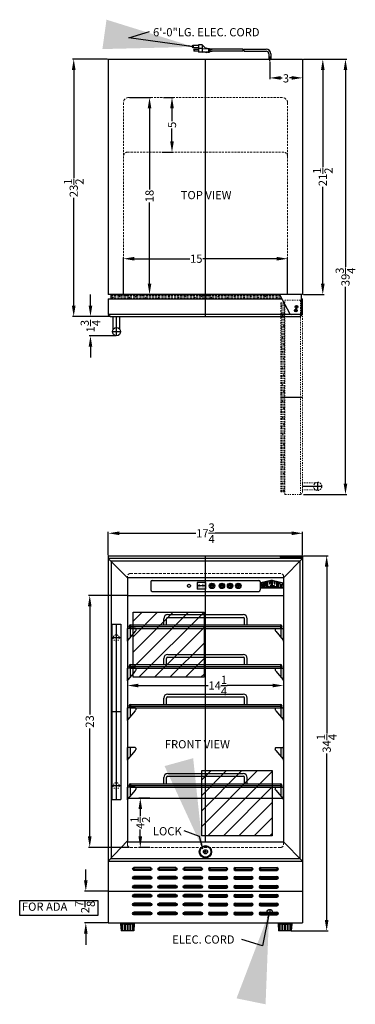
# Model space of a CAD drawing. Extents: x -3.3 to 27.4, y -38.3 to 51.6.
import ezdxf

# ---------------------------------------------------------------- set-up
doc = ezdxf.new("R2010")
doc.units = 0
doc.header["$MEASUREMENT"] = 0
doc.linetypes.add('HIDDEN', pattern=[0.375, 0.25, -0.125])
doc.linetypes.add('PHANTOM', pattern=[2.5, 1.25, -0.25, 0.25, -0.25, 0.25, -0.25])
doc.layers.get('Defpoints').update_dxf_attribs({"color": 150, "linetype": 'CONTINUOUS'})
for name, color, linetype, lineweight in [('AM_5', 8, 'CONTINUOUS', 15), ('DIMENSION', 8, 'CONTINUOUS', 9), ('HIDDEN 0.1M', 8, 'HIDDEN', 15), ('PHANTOM', 8, 'PHANTOM', 15)]:
    doc.layers.add(name, color=color, linetype=linetype, lineweight=lineweight)
doc.layers.add('LOGO SUMMIT', color=7, linetype='CONTINUOUS')
doc.layers.add('OBJECT', color=7, linetype='CONTINUOUS')
doc.styles.get("Standard").update_dxf_attribs({"font": 'arial.ttf', "height": 0.75})
doc.styles.add('style2', font='arial.ttf', dxfattribs={"height": 1})
doc.dimstyles.new('Fraction-1&HTO12', dxfattribs={"dimscale": 8, "dimtxt": 0.75, "dimasz": 1, "dimexe": 0.125, "dimexo": 0.0625, "dimgap": 0.09, "dimtad": 0, "dimdec": 4, "dimzin": 3, "dimdsep": 46, "dimlunit": 5, "dimtxsty": 'Standard', "dimcen": 0.09, "dimdle": 0.125, "dimadec": 0, "dimazin": 0, "dimtfac": 1, "dimtdec": 4, "dimtofl": 0, "dimtmove": 2, "dimatfit": 3, "dimfxl": 0.125, "dimtolj": 1, "dimtzin": 0, "dimarcsym": 0})
doc.dimstyles.new('Fraction-1&HTO12$0', dxfattribs={"dimscale": 8, "dimtxt": 0.75, "dimasz": 1, "dimexe": 0.125, "dimexo": 0.0625, "dimgap": 0.09, "dimtad": 0, "dimdec": 4, "dimzin": 3, "dimdsep": 46, "dimlunit": 5, "dimtxsty": 'Standard', "dimcen": 0.09, "dimdle": 0.125, "dimadec": 0, "dimazin": 0, "dimtfac": 1, "dimtdec": 4, "dimtofl": 0, "dimtmove": 2, "dimatfit": 3, "dimfxl": 1, "dimtolj": 1, "dimtzin": 0, "dimarcsym": 0})

# ---------------------------------------------------------------- blocks, each defined once
blk = doc.blocks.new('LOCK 1 IN.')
at = {"layer": 'OBJECT'}
for p, q in [((-0.0625, 0), (0.0625, 0)), ((0, 0.0625), (0, -0.0625))]:
    blk.add_line(p, q, dxfattribs=at)
for radius in [0.5625, 0.5, 0.1875, 0.0625]:
    blk.add_circle((0, 0), radius, dxfattribs=at)
blk = doc.blocks.new('*D8')
at = {"layer": 'AM_5', "color": 0, "lineweight": -2, "transparency": 16777216}
for p, q in [((22.606, 2.692), (24.863, 2.692)), ((24.738, 1.692), (24.738, -13.523)), ((24.738, -30.558), (24.738, -15.344)), ((21.501, -31.558), (24.863, -31.558))]:
    blk.add_line(p, q, dxfattribs=at)
at = {"layer": 'AM_5', "color": 0, "transparency": 16777216}
for points in [[(24.571, 1.692), (24.904, 1.692), (24.738, 2.692)], [(24.571, -30.558), (24.904, -30.558), (24.738, -31.558)]]:
    blk.add_solid(points, dxfattribs=at)
at = {"layer": 'Defpoints', "color": 0, "transparency": 16777216}
for p in [(22.543, 2.692), (24.738, 2.692), (21.438, -31.558)]:
    blk.add_point(p, dxfattribs=at)
at = {"layer": 'AM_5', "color": 0, "transparency": 16777216, "insert": (24.738, -14.433), "char_height": 0.75, "attachment_point": 5, "rotation": 90}
blk.add_mtext('\\A1;34{\\H1.000000x;\\S1/4;}', dxfattribs=at)
blk = doc.blocks.new('*D9')
at = {"layer": 'AM_5', "color": 0, "lineweight": -2, "transparency": 16777216}
for p, q in [((4.793, 2.754), (4.793, 4.868)), ((5.793, 4.743), (12.793, 4.743)), ((21.543, 4.743), (14.543, 4.743)), ((22.543, 2.754), (22.543, 4.868))]:
    blk.add_line(p, q, dxfattribs=at)
at = {"layer": 'AM_5', "color": 0, "transparency": 16777216}
for points in [[(5.793, 4.91), (5.793, 4.577), (4.793, 4.743)], [(21.543, 4.91), (21.543, 4.577), (22.543, 4.743)]]:
    blk.add_solid(points, dxfattribs=at)
at = {"layer": 'Defpoints', "color": 0, "transparency": 16777216}
for p in [(22.543, 4.743), (4.793, 2.692), (22.543, 2.692)]:
    blk.add_point(p, dxfattribs=at)
at = {"layer": 'AM_5', "color": 0, "transparency": 16777216, "insert": (13.668, 4.743), "char_height": 0.75, "attachment_point": 5}
blk.add_mtext('\\A1;17{\\H1.000000x;\\S3/4;}', dxfattribs=at)
blk = doc.blocks.new('*D10')
at = {"layer": 'AM_5', "color": 0, "lineweight": -2, "transparency": 16777216}
for p, q in [((22.606, 48.026), (24.508, 48.026)), ((24.383, 47.026), (24.383, 38.182)), ((24.383, 27.526), (24.383, 36.371)), ((22.606, 26.526), (24.508, 26.526))]:
    blk.add_line(p, q, dxfattribs=at)
at = {"layer": 'AM_5', "color": 0, "transparency": 16777216}
for points in [[(24.216, 47.026), (24.55, 47.026), (24.383, 48.026)], [(24.216, 27.526), (24.55, 27.526), (24.383, 26.526)]]:
    blk.add_solid(points, dxfattribs=at)
at = {"layer": 'Defpoints', "color": 0, "transparency": 16777216}
for p in [(22.543, 48.026), (22.543, 26.526), (24.383, 26.526)]:
    blk.add_point(p, dxfattribs=at)
at = {"layer": 'AM_5', "color": 0, "transparency": 16777216, "insert": (24.383, 37.276), "char_height": 0.75, "attachment_point": 5, "rotation": 90}
blk.add_mtext('\\A1;21{\\H1.000000x;\\S1/2;}', dxfattribs=at)
blk = doc.blocks.new('*D11')
at = {"layer": 'AM_5', "color": 0, "lineweight": -2, "transparency": 16777216}
for p, q in [((19.543, 47.769), (19.543, 46.184)), ((22.543, 47.964), (22.543, 46.184)), ((20.543, 46.309), (20.683, 46.309)), ((21.543, 46.309), (21.354, 46.309))]:
    blk.add_line(p, q, dxfattribs=at)
at = {"layer": 'AM_5', "color": 0, "transparency": 16777216}
for points in [[(20.543, 46.476), (20.543, 46.143), (19.543, 46.309)], [(21.543, 46.476), (21.543, 46.143), (22.543, 46.309)]]:
    blk.add_solid(points, dxfattribs=at)
at = {"layer": 'Defpoints', "color": 0, "transparency": 16777216}
for p in [(19.543, 47.831), (22.543, 48.026), (19.543, 46.309)]:
    blk.add_point(p, dxfattribs=at)
at = {"layer": 'AM_5', "color": 0, "transparency": 16777216, "insert": (21.019, 46.269), "char_height": 0.75, "attachment_point": 5}
blk.add_mtext('\\A1;3', dxfattribs=at)
blk = doc.blocks.new('*D12')
at = {"layer": 'AM_5', "color": 0, "lineweight": -2, "transparency": 16777216}
for p, q in [((6.168, 26.589), (6.168, 29.93)), ((7.168, 29.805), (12.232, 29.805)), ((20.168, 29.805), (13.421, 29.805)), ((21.168, 26.589), (21.168, 29.93))]:
    blk.add_line(p, q, dxfattribs=at)
at = {"layer": 'AM_5', "color": 0, "transparency": 16777216}
for points in [[(7.168, 29.972), (7.168, 29.639), (6.168, 29.805)], [(20.168, 29.972), (20.168, 29.639), (21.168, 29.805)]]:
    blk.add_solid(points, dxfattribs=at)
at = {"layer": 'Defpoints', "color": 0, "transparency": 16777216}
for p in [(6.168, 29.805), (6.168, 26.526), (21.168, 26.526)]:
    blk.add_point(p, dxfattribs=at)
at = {"layer": 'AM_5', "color": 0, "transparency": 16777216, "insert": (12.827, 29.805), "char_height": 0.75, "attachment_point": 5}
blk.add_mtext('\\A1;15', dxfattribs=at)
blk = doc.blocks.new('*D13')
at = {"layer": 'AM_5', "color": 0, "lineweight": -2, "transparency": 16777216}
for p, q in [((6.731, 44.526), (8.682, 44.526)), ((8.557, 43.526), (8.557, 36.119)), ((8.557, 27.526), (8.557, 34.934)), ((6.231, 26.526), (8.682, 26.526))]:
    blk.add_line(p, q, dxfattribs=at)
at = {"layer": 'AM_5', "color": 0, "transparency": 16777216}
for points in [[(8.391, 43.526), (8.724, 43.526), (8.557, 44.526)], [(8.391, 27.526), (8.724, 27.526), (8.557, 26.526)]]:
    blk.add_solid(points, dxfattribs=at)
at = {"layer": 'Defpoints', "color": 0, "transparency": 16777216}
for p in [(6.668, 44.526), (8.557, 44.526), (6.168, 26.526)]:
    blk.add_point(p, dxfattribs=at)
at = {"layer": 'AM_5', "color": 0, "transparency": 16777216, "insert": (8.557, 35.526), "char_height": 0.75, "attachment_point": 5, "rotation": 90}
blk.add_mtext('\\A1;18', dxfattribs=at)
blk = doc.blocks.new('*D14')
at = {"layer": 'AM_5', "color": 0, "lineweight": -2, "transparency": 16777216}
for p, q in [((9.828, 44.526), (10.735, 44.526)), ((10.61, 43.526), (10.61, 42.365)), ((10.61, 40.526), (10.61, 41.688)), ((9.703, 39.526), (10.735, 39.526))]:
    blk.add_line(p, q, dxfattribs=at)
at = {"layer": 'AM_5', "color": 0, "transparency": 16777216}
for points in [[(10.443, 43.526), (10.777, 43.526), (10.61, 44.526)], [(10.443, 40.526), (10.777, 40.526), (10.61, 39.526)]]:
    blk.add_solid(points, dxfattribs=at)
at = {"layer": 'Defpoints', "color": 0, "transparency": 16777216}
for p in [(9.765, 44.526), (9.64, 39.526), (10.61, 39.526)]:
    blk.add_point(p, dxfattribs=at)
at = {"layer": 'AM_5', "color": 0, "transparency": 16777216, "insert": (10.61, 42.026), "char_height": 0.75, "attachment_point": 5, "rotation": 90}
blk.add_mtext('\\A1;5', dxfattribs=at)
blk = doc.blocks.new('SLOT')
at = {"layer": 'Defpoints'}
for p, q in [((-0.125, 0), (1.625, 0)), ((0, 0.125), (0, -0.125)), ((1.5, 0.125), (1.5, -0.125))]:
    blk.add_line(p, q, dxfattribs=at)
at = {"layer": 'OBJECT'}
for p, q in [((0, 0.125), (1.5, 0.125)), ((0, -0.125), (1.5, -0.125))]:
    blk.add_line(p, q, dxfattribs=at)
for centre, start, end in [((0, 0), 90, 270), ((1.5, 0), 270, 90)]:
    blk.add_arc(centre, 0.125, start, end, dxfattribs=at)
blk = doc.blocks.new('(6) SLOTS')
at = {"layer": 'OBJECT', "ltscale": 0.25}
for p in [(0, 4.0625), (0, 3.25), (0, 2.4375), (0, 1.625), (0, 0.8125), (0, 0)]:
    blk.add_blockref('SLOT', p, dxfattribs=at)
blk = doc.blocks.new('FEET SWC1840 (FV)')
at = {"layer": 'Defpoints'}
blk.add_line((0, -0.75), (0, 0), dxfattribs=at)
at = {"layer": 'OBJECT', "ltscale": 0.5}
for p, q in [((-0.187, -0.094), (-0.187, 0)), ((-0.187, 0), (0.188, 0)), ((0.188, -0.094), (0.188, 0)), ((0.623, -0.094), (-0.623, -0.094)), ((-0.623, -0.094), (-0.566, -0.75)), ((0.62, -0.125), (-0.62, -0.125)), ((0.566, -0.75), (-0.566, -0.75)), ((-0.531, -0.125), (-0.531, -0.688)), ((-0.469, -0.688), (-0.531, -0.688)), ((-0.469, -0.125), (-0.469, -0.688)), ((-0.281, -0.125), (-0.281, -0.688)), ((-0.219, -0.688), (-0.281, -0.688)), ((-0.219, -0.125), (-0.219, -0.688)), ((-0.187, -0.125), (0.188, -0.125)), ((-0.031, -0.125), (-0.031, -0.688)), ((0, -0.688), (-0.031, -0.688)), ((-0.001, -0.688), (0.03, -0.688)), ((0.03, -0.125), (0.03, -0.688)), ((0.218, -0.125), (0.218, -0.688)), ((0.218, -0.688), (0.28, -0.688)), ((0.28, -0.125), (0.28, -0.688)), ((0.468, -0.125), (0.468, -0.688)), ((0.468, -0.688), (0.53, -0.688)), ((0.53, -0.125), (0.53, -0.688)), ((0.623, -0.094), (0.566, -0.75))]:
    blk.add_line(p, q, dxfattribs=at)
blk = doc.blocks.new('HANDLE SWC530LBIST (FV)')
at = {"layer": 'Defpoints'}
for p, q in [((0, 8), (0, -8)), ((0.40625, 6.75), (-0.40625, 6.75)), ((0.40625, 0), (-0.40625, 0)), ((0.40625, -6.75), (-0.40625, -6.75))]:
    blk.add_line(p, q, dxfattribs=at)
at = {"layer": 'HIDDEN 0.1M', "ltscale": 0.125}
for centre in [(0, 6.75), (0, -6.75)]:
    blk.add_circle(centre, 0.28125, dxfattribs=at)
at = {"layer": 'OBJECT', "ltscale": 0.25}
for p, q in [((-0.40625, 8), (0.40625, 8)), ((-0.40625, 8), (-0.40625, -8)), ((0.40625, 8), (0.40625, -8)), ((-0.40625, -8), (0.40625, -8))]:
    blk.add_line(p, q, dxfattribs=at)
blk = doc.blocks.new('*D18')
at = {"layer": 'AM_5', "color": 0, "lineweight": -2, "transparency": 16777216}
for p, q in [((6.481, -0.933), (2.971, -0.933)), ((3.096, -1.933), (3.096, -11.8)), ((3.096, -22.933), (3.096, -13.067)), ((6.731, -23.933), (2.971, -23.933))]:
    blk.add_line(p, q, dxfattribs=at)
at = {"layer": 'AM_5', "color": 0, "transparency": 16777216}
for points in [[(2.929, -1.933), (3.262, -1.933), (3.096, -0.933)], [(2.929, -22.933), (3.262, -22.933), (3.096, -23.933)]]:
    blk.add_solid(points, dxfattribs=at)
at = {"layer": 'Defpoints', "color": 0, "transparency": 16777216}
for p in [(6.543, -0.933), (3.096, -23.933), (6.793, -23.933)]:
    blk.add_point(p, dxfattribs=at)
at = {"layer": 'AM_5', "color": 0, "transparency": 16777216, "insert": (3.096, -12.433), "char_height": 0.75, "attachment_point": 5, "rotation": 90}
blk.add_mtext('\\A1;23', dxfattribs=at)
blk = doc.blocks.new('SHELVE SIPPORT (FV)')
at = {"layer": 'Defpoints'}
for p, q in [((-0.187, 0), (-0.25, 0)), ((0, 0), (0, -0.822))]:
    blk.add_line(p, q, dxfattribs=at)
at = {"layer": 'OBJECT', "ltscale": 0.5}
for p, q in [((-0.25, 0.062), (-0.25, -1.163)), ((-0.25, -1.163), (-0.25, 0)), ((0.438, 0), (-0.187, 0)), ((0.463, -0.273), (-0.213, -1.075)), ((0.5, -0.062), (0.5, -0.198))]:
    blk.add_line(p, q, dxfattribs=at)
for centre, radius, start, end in [((-0.187, 0.062), 0.0625, 180, 270), ((0.438, -0.062), 0.0625, 0, 90), ((0.375, -0.185), 0.125, 315, 0), ((-0.125, -1.163), 0.125, 135, 180)]:
    blk.add_arc(centre, radius, start, end, dxfattribs=at)
blk = doc.blocks.new('*D21')
at = {"layer": 'Defpoints', "color": 0, "lineweight": -2, "transparency": 16777216}
for p, q in [((6.543, -8.085), (6.543, -9.278)), ((20.793, -8.085), (20.793, -9.278)), ((7.543, -9.153), (13.914, -9.153)), ((19.793, -9.153), (15.664, -9.153))]:
    blk.add_line(p, q, dxfattribs=at)
at = {"layer": 'Defpoints', "color": 0, "transparency": 16777216}
for p in [(6.543, -8.022), (20.793, -8.022), (20.793, -9.153)]:
    blk.add_point(p, dxfattribs=at)
for points in [[(7.543, -8.986), (7.543, -9.319), (6.543, -9.153)], [(19.793, -8.986), (19.793, -9.319), (20.793, -9.153)]]:
    blk.add_solid(points, dxfattribs=at)
at = {"layer": 'Defpoints', "color": 0, "transparency": 16777216, "insert": (14.789, -9.153), "char_height": 0.75, "attachment_point": 5}
blk.add_mtext('\\A1;14{\\H1.000000x;\\S1/4;}', dxfattribs=at)
blk = doc.blocks.new('*D23')
at = {"layer": 'Defpoints', "color": 0, "lineweight": -2, "transparency": 16777216}
for p, q in [((2.738, -26.933), (2.738, -25.933)), ((4.731, -27.933), (2.613, -27.933)), ((4.731, -30.808), (2.613, -30.808)), ((2.738, -31.808), (2.738, -32.808))]:
    blk.add_line(p, q, dxfattribs=at)
at = {"layer": 'Defpoints', "color": 0, "transparency": 16777216}
for p in [(2.738, -27.933), (4.793, -27.933), (4.793, -30.808)]:
    blk.add_point(p, dxfattribs=at)
for points in [[(2.572, -26.933), (2.905, -26.933), (2.738, -27.933)], [(2.572, -31.808), (2.905, -31.808), (2.738, -30.808)]]:
    blk.add_solid(points, dxfattribs=at)
at = {"layer": 'Defpoints', "color": 0, "transparency": 16777216, "insert": (2.676, -29.371), "char_height": 0.75, "attachment_point": 5, "rotation": 90}
blk.add_mtext('\\A1;2{\\H1.000000x;\\S7/8;}', dxfattribs=at)
blk = doc.blocks.new('DOOR CLOSED SWC1840 (TV)')
at = {"layer": 'Defpoints'}
for p, q in [((0, 2), (0, 2)), ((0, 0), (0, 2)), ((-8.125, -1.75), (-8.125, 0)), ((8.116, 0.563), (8.384, 0.563)), ((8.116, 0.563), (8.384, 0.563)), ((8.291, 0.5), (8.209, 0.5)), ((8.25, 0.428), (8.25, 0.697)), ((8.25, 0.428), (8.25, 0.697)), ((8.25, 0.541), (8.25, 0.459)), ((-8.5, -1.375), (-7.75, -1.375))]:
    blk.add_line(p, q, dxfattribs=at)
for centre, radius in [((8.25, 0.563), 0.134), ((8.25, 0.563), 0.134), ((8.25, 0.5), 0.0409)]:
    blk.add_circle(centre, radius, dxfattribs=at)
at = {"layer": 'HIDDEN 0.1M', "ltscale": 0.75}
for p, q in [((-8.625, 1.898), (4.375, 1.898)), ((-7.913, 1.773), (-7.788, 1.898)), ((-7.288, 1.898), (-7.186, 2)), ((-6.413, 1.773), (-6.288, 1.898)), ((-5.788, 1.898), (-5.686, 2)), ((-4.599, 1.898), (-4.497, 2)), ((-3.413, 1.773), (-3.288, 1.898)), ((-2.788, 1.898), (-2.686, 2)), ((-1.913, 1.773), (-1.788, 1.898)), ((-1.288, 1.898), (-1.186, 2)), ((-0.413, 1.773), (-0.288, 1.898)), ((0.212, 1.898), (0.314, 2)), ((1.087, 1.773), (1.212, 1.898)), ((1.712, 1.898), (1.814, 2)), ((2.587, 1.773), (2.712, 1.898)), ((3.212, 1.898), (3.314, 2)), ((4.087, 1.773), (4.212, 1.898)), ((4.375, 1.898), (6.806, 1.898)), ((4.507, 1.898), (4.609, 2)), ((5.382, 1.773), (5.507, 1.898)), ((6.212, 1.898), (6.314, 2)), ((-8.625, 1.773), (4.375, 1.773)), ((-8.625, 1.648), (4.375, 1.648)), ((-8.538, 1.648), (-8.413, 1.773)), ((-7.561, 1.625), (-7.538, 1.648)), ((-7.038, 1.648), (-6.913, 1.773)), ((-6.061, 1.625), (-6.038, 1.648)), ((-5.538, 1.648), (-5.413, 1.773)), ((-4.872, 1.625), (-4.849, 1.648)), ((-4.349, 1.648), (-4.224, 1.773)), ((-3.061, 1.625), (-3.038, 1.648)), ((-2.538, 1.648), (-2.413, 1.773)), ((-1.561, 1.625), (-1.538, 1.648)), ((-1.038, 1.648), (-0.913, 1.773)), ((-0.061, 1.625), (-0.038, 1.648)), ((0.462, 1.648), (0.587, 1.773)), ((1.439, 1.625), (1.462, 1.648)), ((1.962, 1.648), (2.087, 1.773)), ((2.939, 1.625), (2.962, 1.648)), ((3.462, 1.648), (3.587, 1.773)), ((4.375, 1.773), (6.875, 1.773)), ((4.375, 1.648), (6.943, 1.648)), ((4.439, 1.625), (4.462, 1.648)), ((4.757, 1.648), (4.882, 1.773)), ((6.462, 1.648), (6.587, 1.773))]:
    blk.add_line(p, q, dxfattribs=at)
at = {"layer": 'OBJECT', "ltscale": 0.5}
for p, q in [((-8.625, 2), (6.788, 2)), ((-8.625, 1.625), (-8.625, 2)), ((8.75, 2), (6.75, 2)), ((6.75, 2), (7.713, 0.247)), ((8.75, 2), (8.75, 0.312)), ((-8.875, 1.625), (-8.875, 0.188)), ((-8.875, 1.625), (6.956, 1.625)), ((8.75, 1.625), (8.875, 1.625)), ((8.875, 0.188), (8.875, 1.625)), ((-8.875, 0.188), (-8.688, 0)), ((8.875, 0.188), (-8.875, 0.188)), ((-8.688, 0), (8.688, 0)), ((-8.501, 0), (-7.751, 0)), ((-8.439, -1.17), (-8.439, 0)), ((-7.814, -1.166), (-7.814, 0)), ((8.625, 0.188), (7.82, 0.188)), ((8.688, 0), (8.875, 0.188))]:
    blk.add_line(p, q, dxfattribs=at)
blk.add_circle((-8.125, -1.375), 0.375, dxfattribs=at)
for centre, start, end in [((7.82, 0.312), 211.6075, 270), ((8.625, 0.312), 270, 0)]:
    blk.add_arc(centre, 0.125, start, end, dxfattribs=at)
blk = doc.blocks.new('*D25')
at = {"layer": 'AM_5', "color": 0, "lineweight": -2, "transparency": 16777216}
for p, q in [((4.731, 48.026), (1.508, 48.026)), ((1.633, 47.026), (1.633, 37.182)), ((1.633, 25.526), (1.633, 35.371)), ((4.918, 24.526), (1.508, 24.526))]:
    blk.add_line(p, q, dxfattribs=at)
at = {"layer": 'AM_5', "color": 0, "transparency": 16777216}
for points in [[(1.466, 47.026), (1.8, 47.026), (1.633, 48.026)], [(1.466, 25.526), (1.8, 25.526), (1.633, 24.526)]]:
    blk.add_solid(points, dxfattribs=at)
at = {"layer": 'Defpoints', "color": 0, "transparency": 16777216}
for p in [(4.793, 48.026), (1.633, 24.526), (4.981, 24.526)]:
    blk.add_point(p, dxfattribs=at)
at = {"layer": 'AM_5', "color": 0, "transparency": 16777216, "insert": (1.633, 36.276), "char_height": 0.75, "attachment_point": 5, "rotation": 90}
blk.add_mtext('\\A1;23{\\H1.000000x;\\S1/2;}', dxfattribs=at)
blk = doc.blocks.new('*D26')
at = {"layer": 'AM_5', "color": 0, "lineweight": -2, "transparency": 16777216}
for p, q in [((8.591, -19.433), (7.59, -19.433)), ((7.715, -20.433), (7.715, -21.06)), ((7.715, -22.933), (7.715, -22.307)), ((8.591, -23.933), (7.59, -23.933))]:
    blk.add_line(p, q, dxfattribs=at)
at = {"layer": 'AM_5', "color": 0, "transparency": 16777216}
for points in [[(7.548, -20.433), (7.881, -20.433), (7.715, -19.433)], [(7.548, -22.933), (7.881, -22.933), (7.715, -23.933)]]:
    blk.add_solid(points, dxfattribs=at)
at = {"layer": 'Defpoints', "color": 0, "transparency": 16777216}
for p in [(7.715, -19.433), (8.654, -19.433), (8.654, -23.933)]:
    blk.add_point(p, dxfattribs=at)
at = {"layer": 'AM_5', "color": 0, "transparency": 16777216, "insert": (7.715, -21.683), "char_height": 0.75, "attachment_point": 5, "rotation": 90}
blk.add_mtext('\\A1;4{\\H1.000000x;\\S1/2;}', dxfattribs=at)
blk = doc.blocks.new('DOOR OPEN (SWC1840) (TV)')
at = {"layer": 'Defpoints'}
for p, q in [((0.134, 0), (-0.134, 0)), ((0.134, 0), (-0.134, 0)), ((0, -0.134), (0, 0.134)), ((0, -0.134), (0, 0.134)), ((0.022, 0), (0.103, 0)), ((-1.437, -8.25), (-1.437, -8.25)), ((0.562, -8.25), (-1.437, -8.25)), ((1.938, -16.75), (1.938, -16)), ((2.312, -16.375), (0.562, -16.375))]:
    blk.add_line(p, q, dxfattribs=at)
blk.add_circle((0, 0), 0.134, dxfattribs=at)
blk.add_circle((0, 0), 0.134, dxfattribs=at)
at = {"layer": 'HIDDEN 0.1M', "ltscale": 0.75}
for p, q in [((-1.336, -0.003), (-1.437, 0.098)), ((-1.211, -0.834), (-1.336, -0.709)), ((-1.336, -5.038), (-1.437, -4.936)), ((-1.086, -4.788), (-1.211, -4.663)), ((-1.062, -5.311), (-1.086, -5.288)), ((-1.211, -5.663), (-1.336, -5.538)), ((-1.086, -6.288), (-1.211, -6.163)), ((-1.336, -6.538), (-1.437, -6.436)), ((-1.211, -7.163), (-1.336, -7.038)), ((-1.062, -6.811), (-1.086, -6.788)), ((-1.336, -8.038), (-1.437, -7.936)), ((-1.086, -7.788), (-1.211, -7.663)), ((-1.211, -8.663), (-1.336, -8.538)), ((-1.062, -8.311), (-1.086, -8.288)), ((-1.336, -9.538), (-1.437, -9.436)), ((-1.086, -9.288), (-1.211, -9.163)), ((-1.062, -9.811), (-1.086, -9.788)), ((-1.211, -10.163), (-1.336, -10.038)), ((-1.086, -10.788), (-1.211, -10.663)), ((-1.336, -11.038), (-1.437, -10.936)), ((-1.211, -11.663), (-1.336, -11.538)), ((-1.062, -11.311), (-1.086, -11.288)), ((-1.086, -12.599), (-1.211, -12.474)), ((-1.336, -12.849), (-1.437, -12.747)), ((-1.062, -13.122), (-1.086, -13.099)), ((-1.336, -14.038), (-1.437, -13.936)), ((-1.086, -13.788), (-1.211, -13.663)), ((-1.062, -14.311), (-1.086, -14.288)), ((-1.211, -14.663), (-1.336, -14.538)), ((-1.086, -15.288), (-1.211, -15.163)), ((-1.336, -15.538), (-1.437, -15.436))]:
    blk.add_line(p, q, dxfattribs=at)
at = {"layer": 'PHANTOM', "ltscale": 0.125}
for p, q in [((-1.437, 0.375), (-1.437, -1.5)), ((-1.062, 0.375), (-1.437, 0.375)), ((-1.336, -3.875), (-1.336, 0.375)), ((-1.211, -3.875), (-1.211, 0.375)), ((-1.086, 0.247), (-1.211, 0.372)), ((-1.086, -3.875), (-1.086, 0.375)), ((0.375, 0.625), (-1.062, 0.625)), ((-1.062, -17.125), (-1.062, 0.625)), ((0.562, 0.438), (0.375, 0.625)), ((0.375, 0.625), (0.375, -17.125)), ((0.562, -16.938), (0.562, 0.438)), ((-1.437, -16.875), (-1.437, -1.462)), ((-1.086, -1.788), (-1.211, -1.663)), ((-1.336, -2.038), (-1.437, -1.936)), ((-1.211, -2.868), (-1.336, -2.743)), ((-1.086, -3.493), (-1.211, -3.368)), ((-1.336, -3.743), (-1.437, -3.641)), ((-1.336, -16.875), (-1.336, -3.875)), ((-1.211, -4.163), (-1.336, -4.038)), ((-1.211, -16.875), (-1.211, -3.875)), ((-1.062, -3.811), (-1.086, -3.788)), ((-1.086, -16.875), (-1.086, -3.875)), ((-1.211, -16.163), (-1.336, -16.038)), ((-1.062, -15.811), (-1.086, -15.788)), ((0.562, -16.751), (0.562, -16.001)), ((1.728, -16.064), (0.562, -16.064)), ((-1.062, -16.875), (-1.437, -16.875)), ((-1.086, -16.788), (-1.211, -16.663)), ((0.375, -17.125), (0.562, -16.938)), ((1.732, -16.689), (0.562, -16.689)), ((-1.062, -17.125), (0.375, -17.125))]:
    blk.add_line(p, q, dxfattribs=at)
blk.add_circle((1.938, -16.375), 0.375, dxfattribs=at)
blk = doc.blocks.new('*D28')
at = {"layer": 'AM_5', "color": 0, "lineweight": -2, "transparency": 16777216}
for p, q in [((22.606, 48.026), (26.579, 48.026)), ((26.454, 47.026), (26.454, 29.061)), ((26.454, 9.276), (26.454, 27.241)), ((22.606, 8.276), (26.579, 8.276))]:
    blk.add_line(p, q, dxfattribs=at)
at = {"layer": 'AM_5', "color": 0, "transparency": 16777216}
for points in [[(26.287, 47.026), (26.621, 47.026), (26.454, 48.026)], [(26.287, 9.276), (26.621, 9.276), (26.454, 8.276)]]:
    blk.add_solid(points, dxfattribs=at)
at = {"layer": 'Defpoints', "color": 0, "transparency": 16777216}
for p in [(22.543, 48.026), (26.454, 48.026), (22.543, 8.276)]:
    blk.add_point(p, dxfattribs=at)
at = {"layer": 'AM_5', "color": 0, "transparency": 16777216, "insert": (26.454, 28.151), "char_height": 0.75, "attachment_point": 5, "rotation": 90}
blk.add_mtext('\\A1;39{\\H1.000000x;\\S3/4;}', dxfattribs=at)
blk = doc.blocks.new('SHELVE SCR1841 (FV)')
at = {"layer": 'Defpoints'}
for p, q in [((0, 0), (0, 1.25)), ((-7, 0.15625), (7, 0.15625)), ((-6.84375, 0.3125), (-6.84375, 0)), ((6.84375, 0.3125), (6.84375, 0))]:
    blk.add_line(p, q, dxfattribs=at)
at = {"layer": 'OBJECT'}
for p, q in [((-3.4375, 1.25), (3.4375, 1.25)), ((-3.4375, 1), (3.4375, 1)), ((-6.84375, 0.3125), (6.84375, 0.3125)), ((-6.84375, 0), (6.84375, 0)), ((-3.8125, 0.3125), (-3.8125, 0.875)), ((-3.5625, 0.3125), (-3.5625, 0.875)), ((3.5625, 0.3125), (3.5625, 0.875)), ((3.8125, 0.3125), (3.8125, 0.875))]:
    blk.add_line(p, q, dxfattribs=at)
for centre, radius, start, end in [((-3.4375, 0.875), 0.375, 90, 180), ((-3.4375, 0.875), 0.125, 90, 180), ((3.4375, 0.875), 0.375, 0, 90), ((3.4375, 0.875), 0.125, 0, 90), ((-6.84375, 0.15625), 0.15625, 90, 270), ((6.84375, 0.15625), 0.15625, 270, 90)]:
    blk.add_arc(centre, radius, start, end, dxfattribs=at)
blk = doc.blocks.new('*D34')
at = {"layer": 'AM_5', "color": 0, "lineweight": -2, "transparency": 16777216}
for p, q in [((3.164, 25.526), (3.164, 26.526)), ((4.918, 24.526), (3.039, 24.526)), ((5.481, 22.776), (3.039, 22.776)), ((3.164, 21.776), (3.164, 20.776))]:
    blk.add_line(p, q, dxfattribs=at)
at = {"layer": 'AM_5', "color": 0, "transparency": 16777216}
for points in [[(2.997, 25.526), (3.331, 25.526), (3.164, 24.526)], [(2.997, 21.776), (3.331, 21.776), (3.164, 22.776)]]:
    blk.add_solid(points, dxfattribs=at)
at = {"layer": 'Defpoints', "color": 0, "transparency": 16777216}
for p in [(4.981, 24.526), (3.164, 22.776), (5.543, 22.776)]:
    blk.add_point(p, dxfattribs=at)
at = {"layer": 'AM_5', "color": 0, "transparency": 16777216, "insert": (3.164, 23.651), "char_height": 0.75, "attachment_point": 5, "rotation": 90}
blk.add_mtext('\\A1;1{\\H1.000000x;\\S3/4;}', dxfattribs=at)

msp = doc.modelspace()

# ---------------------------------------------------------------- hatches: boundary and pattern name
at = {"layer": 'LOGO SUMMIT'}
h = msp.add_hatch(color=256, dxfattribs=at)
h.paths.add_polyline_path([(18.73492, 0.22538), (18.73492, -0.22567), (20.79445, -0.22567), (20.79445, 0.2332), (19.77054, 0.45717)])
h.paths.add_polyline_path([(19.31311, -0.21378), (19.07568, -0.21378), (19.07568, 0.2641), (19.17283, 0.28548), (19.17283, -0.07896), (19.22001, -0.07896), (19.22001, 0.29586), (19.31311, 0.31634)], flags=16)
h.paths.add_polyline_path([(19.37431, 0.33238), (19.49085, 0.35802), (19.56363, 0.06663), (19.6348, 0.3897), (19.74127, 0.41312), (19.74127, -0.21378), (19.64654, -0.21378), (19.64654, -0.00685), (19.58711, -0.21378), (19.53946, -0.21378), (19.48086, -0.07933), (19.48086, -0.21378), (19.37431, -0.21378)], flags=16)
h.paths.add_polyline_path([(19.01888, 0.2516), (19.01888, 0.10329), (18.93665, 0.10329), (18.92397, 0.1275), (18.90054, 0.12727), (18.90059, 0.11566), (18.88866, 0.11543), (18.88866, 0.04212), (19.01888, 0.04212), (19.01888, -0.21378), (18.78221, -0.21378), (18.78221, -0.11643), (18.87628, -0.11643), (18.88896, -0.14064), (18.91239, -0.14041), (18.91234, -0.1288), (18.92427, -0.12857), (18.92427, -0.05526), (18.78221, -0.05526), (18.78221, 0.19952)], flags=16)
h.paths.add_polyline_path([(19.8003, 0.41569), (19.91844, 0.3897), (19.98961, 0.06663), (20.06238, 0.35802), (20.17892, 0.33238), (20.17892, -0.21378), (20.07238, -0.21378), (20.07238, -0.07933), (20.01378, -0.21378), (19.96612, -0.21378), (19.9067, -0.00685), (19.9067, -0.21378), (19.8003, -0.21378)], flags=16)
h.paths.add_polyline_path([(20.23784, 0.31941), (20.36837, 0.29069), (20.36837, -0.21378), (20.23784, -0.21378)], flags=16)
h.paths.add_polyline_path([(20.42727, 0.27773), (20.74714, 0.20734), (20.74714, 0.0792), (20.64047, 0.10268), (20.64047, -0.21378), (20.5222, -0.21378), (20.5222, 0.1287), (20.42727, 0.14959)], flags=16)
h = msp.add_hatch(color=256, dxfattribs=at)
h.paths.add_polyline_path([(20.79445, -0.22567), (20.79445, 0.2332), (19.77054, 0.45717), (18.73492, 0.22538), (18.73492, -0.22567)])
h.paths.add_polyline_path([(19.31311, -0.21378), (19.07568, -0.21378), (19.07568, 0.2641), (19.17283, 0.28548), (19.17283, -0.07896), (19.22001, -0.07896), (19.22001, 0.29586), (19.31311, 0.31634)], flags=16)
h.paths.add_polyline_path([(19.37431, 0.33238), (19.49085, 0.35802), (19.56363, 0.06663), (19.6348, 0.3897), (19.74127, 0.41312), (19.74127, -0.21378), (19.64654, -0.21378), (19.64654, -0.00685), (19.58711, -0.21378), (19.53946, -0.21378), (19.48086, -0.07933), (19.48086, -0.21378), (19.37431, -0.21378)], flags=16)
h.paths.add_polyline_path([(19.01888, -0.21378), (18.78221, -0.21378), (18.78221, -0.11643), (18.87628, -0.11643), (18.88896, -0.14064), (18.91239, -0.14041), (18.91234, -0.1288), (18.92427, -0.12857), (18.92427, -0.05526), (18.78221, -0.05526), (18.78221, 0.19952), (19.01888, 0.2516), (19.01888, 0.10329), (18.93665, 0.10329), (18.92397, 0.1275), (18.90054, 0.12727), (18.90059, 0.11566), (18.88866, 0.11543), (18.88866, 0.04212), (19.01888, 0.04212)], flags=16)
h.paths.add_polyline_path([(19.8003, 0.41569), (19.91844, 0.3897), (19.98961, 0.06663), (20.06238, 0.35802), (20.17892, 0.33238), (20.17892, -0.21378), (20.07238, -0.21378), (20.07238, -0.07933), (20.01378, -0.21378), (19.96612, -0.21378), (19.9067, -0.00685), (19.9067, -0.21378), (19.8003, -0.21378)], flags=16)
h.paths.add_polyline_path([(20.23784, 0.31941), (20.36837, 0.29069), (20.36837, -0.21378), (20.23784, -0.21378)], flags=16)
h.paths.add_polyline_path([(20.42727, 0.14959), (20.42727, 0.27773), (20.74714, 0.20734), (20.74714, 0.0792), (20.64047, 0.10268), (20.64047, -0.21378), (20.5222, -0.21378), (20.5222, 0.1287)], flags=16)
at = {"layer": 'PHANTOM', "ltscale": 0.25}
h = msp.add_hatch(dxfattribs=at)
h.set_pattern_fill('ANSI31', color=256, scale=8, style=0)
h.set_pattern_definition([(45, (6.2235, 8.6151), (-0.707107, 0.707107), [])])
h.paths.add_polyline_path([(7.05686, -2.45504), (13.54182, -2.45504), (13.54182, -8.40074), (7.05686, -8.40074)])
h = msp.add_hatch(dxfattribs=at)
h.set_pattern_fill('ANSI31', color=256, scale=8, style=0)
h.set_pattern_definition([(45, (13.9301, -5.8487), (-0.707107, 0.707107), [])])
h.paths.add_polyline_path([(13.32596, -16.91885), (19.74841, -16.91885), (19.74841, -22.86455), (13.32596, -22.86455)])

# ---------------------------------------------------------------- linework, layer by layer
at = {"layer": 'AM_5'}
for points in [[(12.12187, 49.31244), (12.09186, 49.1485), (12.5987, 49.14045)], [(13.36667, -23.58256), (13.20667, -23.6292), (13.42661, -24.0859)], [(19.28548, -30.37778), (19.44777, -30.41573), (19.48049, -29.90989)]]:
    msp.add_solid(points, dxfattribs=at)
at = {"layer": 'Defpoints'}
for p, q in [((13.66814, 26.5264), (13.66814, 48.0264)), ((19.54314, 47.8313), (19.54314, 48.25427)), ((13.66814, -23.43346), (13.66814, 2.69154)), ((14.26189, 0.19154), (14.26189, -0.30846)), ((15.16814, 0.19154), (15.16814, -0.30846)), ((15.91814, 0.19154), (15.91814, -0.30846)), ((16.66814, 0.19154), (16.66814, -0.30846)), ((13.66814, -0.05846), (12.91814, -0.05846)), ((14.51189, -0.05846), (14.01189, -0.05846)), ((15.41814, -0.05846), (14.91814, -0.05846)), ((16.16814, -0.05846), (15.66814, -0.05846)), ((16.91814, -0.05846), (16.41814, -0.05846)), ((4.79314, -27.93346), (22.54314, -27.93346)), ((19.54314, -29.58971), (19.54314, -30.08971)), ((19.29314, -29.83971), (19.79314, -29.83971))]:
    msp.add_line(p, q, dxfattribs=at)
for points in [[(7.05686, -2.45504), (13.54182, -2.45504), (13.54182, -8.40074), (7.05686, -8.40074)], [(13.32596, -16.91885), (19.74841, -16.91885), (19.74841, -22.86455), (13.32596, -22.86455)], [(-3.30214, -28.77207), (3.83017, -28.77207), (3.83017, -30.15068), (-3.30214, -30.15068)]]:
    msp.add_lwpolyline(points, close=True, dxfattribs=at)
at = {"layer": 'DIMENSION'}
msp.add_line((23.10564, 48.0264), (24.12456, 48.0264), dxfattribs=at)
at = {"layer": 'HIDDEN 0.1M', "ltscale": 0.75}
for p, q in [((6.66814, 44.5264), (20.66814, 44.5264)), ((6.16814, 44.0264), (6.16814, 26.5264)), ((21.16814, 44.0264), (21.16814, 26.5264)), ((6.54314, 39.5264), (20.91814, 39.5264))]:
    msp.add_line(p, q, dxfattribs=at)
at = {"layer": 'HIDDEN 0.1M'}
for p, q in [((6.79314, 1.06654), (20.54314, 1.06654)), ((6.54314, 0.81654), (6.54314, -23.43346)), ((20.79314, 0.81654), (20.79314, -23.43346)), ((20.79314, -0.68346), (20.79314, -0.68346)), ((6.54314, -23.68346), (6.54314, -23.43346)), ((6.79314, -23.93346), (20.54314, -23.93346)), ((20.79314, -23.68346), (20.79314, -23.43346))]:
    msp.add_line(p, q, dxfattribs=at)
for centre, radius, start, end in [((6.66814, 44.0264), 0.5, 90, 180), ((20.66814, 44.0264), 0.5, 0, 90), ((6.79314, 0.81654), 0.25, 90, 180), ((20.54314, 0.81654), 0.25, 0, 90), ((6.79314, -23.68346), 0.25, 180, 270), ((20.54314, -23.68346), 0.25, 270, 0)]:
    msp.add_arc(centre, radius, start, end, dxfattribs=at)
at = {"layer": 'HIDDEN 0.1M', "ltscale": 0.75}
for centre, start, end in [((6.54314, 39.1514), 90, 180), ((20.79314, 39.1514), 0, 90)]:
    msp.add_arc(centre, 0.375, start, end, dxfattribs=at)
at = {"layer": 'LOGO SUMMIT'}
for p, q in [((19.77054, 0.45717), (18.73492, 0.22538)), ((19.01824, 0.25146), (18.77998, 0.19903)), ((19.01824, 0.25146), (18.78052, 0.19915)), ((19.01888, 0.2516), (18.78221, 0.19952)), ((18.78221, -0.05526), (18.78221, 0.19952)), ((18.90059, 0.11566), (18.88866, 0.11543)), ((18.88866, 0.11543), (18.88866, 0.04212)), ((18.88866, 0.04212), (19.01888, 0.04212)), ((18.92397, 0.1275), (18.90054, 0.12727)), ((18.90054, 0.12727), (18.90059, 0.11566)), ((18.93665, 0.10329), (18.92397, 0.1275)), ((19.01888, 0.10329), (18.93665, 0.10329)), ((19.01888, 0.10329), (19.01888, 0.2516)), ((19.01888, -0.21378), (19.01888, 0.04212)), ((19.17283, 0.28548), (19.07568, 0.2641)), ((19.17283, 0.28548), (19.07568, 0.2641)), ((19.07568, -0.21378), (19.07568, 0.2641)), ((19.17283, -0.07896), (19.17283, 0.28548)), ((19.31311, 0.31634), (19.22001, 0.29586)), ((19.31311, 0.31634), (19.22001, 0.29586)), ((19.22001, -0.07896), (19.22001, 0.29586)), ((19.31311, -0.21378), (19.31311, 0.31634)), ((19.49085, 0.35802), (19.37431, 0.33238)), ((19.37431, -0.21378), (19.37431, 0.33238)), ((19.56363, 0.06663), (19.49085, 0.35802)), ((19.56363, 0.06663), (19.6348, 0.3897)), ((19.74127, -0.21378), (19.74127, 0.41312)), ((19.74711, 0.10096), (19.80617, 0.08796)), ((19.77054, 0.45717), (20.79445, 0.2332)), ((19.8003, -0.21378), (19.8003, 0.41577)), ((19.98961, 0.06663), (19.91844, 0.3897)), ((19.98961, 0.06663), (20.06238, 0.35802)), ((20.06238, 0.35802), (20.17892, 0.33238)), ((20.17892, -0.21378), (20.17892, 0.33238)), ((20.23784, 0.31941), (20.36837, 0.29069)), ((20.23784, -0.21452), (20.23784, 0.31941)), ((20.36837, -0.21378), (20.36837, 0.29069)), ((20.42727, 0.27773), (20.74714, 0.20734)), ((20.42727, 0.14959), (20.42727, 0.27773)), ((20.42727, 0.14959), (20.5222, 0.1287)), ((20.5222, 0.1287), (20.5222, -0.21378)), ((20.64047, 0.10268), (20.64047, -0.21378)), ((20.64047, 0.10268), (20.74714, 0.0792)), ((20.74714, 0.07884), (20.74714, 0.20734)), ((18.73394, -0.22567), (20.79445, -0.22567)), ((20.79445, -0.22567), (18.73492, -0.22567)), ((18.92427, -0.05526), (18.78221, -0.05526)), ((18.78221, -0.21378), (18.78221, -0.11643)), ((18.78221, -0.11643), (18.87628, -0.11643)), ((18.78221, -0.21378), (19.01888, -0.21378)), ((18.79435, -0.21378), (19.01824, -0.21378)), ((18.87628, -0.11643), (18.88896, -0.14064)), ((18.88896, -0.14064), (18.91239, -0.14041)), ((18.91234, -0.1288), (18.92427, -0.12857)), ((18.91239, -0.14041), (18.91234, -0.1288)), ((18.92427, -0.12857), (18.92427, -0.05526)), ((19.07568, -0.21378), (19.31311, -0.21378)), ((19.17283, -0.07896), (19.22001, -0.07896)), ((19.48086, -0.21378), (19.37431, -0.21378)), ((19.48086, -0.21378), (19.48086, -0.07933)), ((19.53946, -0.21378), (19.48086, -0.07933)), ((19.58711, -0.21378), (19.53946, -0.21378)), ((19.6467, -0.00628), (19.58711, -0.21378)), ((19.64654, -0.21378), (19.64654, -0.00685)), ((19.74127, -0.21378), (19.64654, -0.21378)), ((19.8003, -0.21378), (19.9067, -0.21378)), ((19.90653, -0.00628), (19.96612, -0.21378)), ((19.9067, -0.21378), (19.9067, -0.00685)), ((19.96612, -0.21378), (20.01378, -0.21378)), ((20.01378, -0.21378), (20.07238, -0.07933)), ((20.07238, -0.21378), (20.07238, -0.07933)), ((20.07238, -0.21378), (20.17892, -0.21378)), ((20.23784, -0.21378), (20.36837, -0.21378)), ((20.5222, -0.21378), (20.64047, -0.21378))]:
    msp.add_line(p, q, dxfattribs=at)
at = {"layer": 'OBJECT'}
for p, q in [((13.02682, 49.25544), (12.52358, 49.25544)), ((12.52358, 49.0877), (13.02682, 49.0877)), ((12.64939, 48.91995), (13.02682, 48.91995)), ((13.02682, 48.7522), (12.64939, 48.7522)), ((13.02682, 49.33932), (13.02682, 48.66833)), ((13.36231, 49.33932), (13.02682, 49.33932)), ((13.36231, 49.00382), (13.02682, 49.00382)), ((13.61393, 48.66833), (13.02682, 48.66833)), ((13.36231, 49.33932), (13.36231, 48.66833)), ((13.36231, 49.33932), (13.6978, 49.00382)), ((13.36231, 49.00382), (13.94942, 48.96189)), ((13.36231, 48.66833), (13.94942, 48.71027)), ((13.65587, 48.62639), (13.61393, 48.66833)), ((13.65587, 48.62639), (13.6978, 48.66833)), ((13.6978, 49.00382), (13.73974, 49.04576)), ((13.6978, 48.66833), (13.73974, 48.62639)), ((13.73974, 49.04576), (13.78168, 49.00382)), ((13.73974, 48.62639), (13.78168, 48.66833)), ((13.78168, 49.00382), (13.82361, 49.04576)), ((13.78168, 48.66833), (13.82361, 48.62639)), ((13.82361, 49.04576), (13.86555, 49.00382)), ((13.82361, 48.62639), (13.86555, 48.66833)), ((13.86555, 49.00382), (14.0333, 49.00382)), ((13.86555, 48.66833), (14.0333, 48.66833)), ((13.94942, 48.96189), (13.94942, 48.71027)), ((14.0333, 49.00382), (14.0333, 48.66833)), ((14.0333, 48.96189), (14.07523, 48.96189)), ((14.0333, 48.71027), (14.07523, 48.71027)), ((14.07523, 48.96189), (14.07523, 48.71027)), ((17.10771, 48.91995), (14.07523, 48.91995)), ((14.07523, 48.91995), (14.29314, 48.91995)), ((17.1183, 48.7522), (14.07523, 48.7522)), ((14.07523, 48.7522), (14.29314, 48.7522)), ((17.19158, 48.91995), (19.20891, 48.91995)), ((17.20217, 48.7522), (19.20891, 48.7522)), ((4.79314, 48.0264), (22.54314, 48.0264)), ((4.79314, 48.0264), (4.79314, 26.5264)), ((19.45891, 48.50186), (19.45891, 48.0264)), ((19.45891, 48.0264), (19.62736, 48.0264)), ((19.62736, 48.50186), (19.62736, 48.0264)), ((22.54314, 48.0264), (22.54314, 26.5264)), ((22.54314, 26.5264), (4.79314, 26.5264)), ((4.79314, 2.69154), (4.79314, -30.80846)), ((22.54314, 2.44154), (4.79314, 2.44154)), ((22.29314, 2.19154), (5.04314, 2.19154)), ((5.04314, 2.19154), (5.04314, -24.93346)), ((20.48064, 2.69154), (20.48064, 2.56654)), ((21.48064, 2.69154), (21.48064, 2.56654)), ((21.85564, 2.56654), (21.85564, 2.44154)), ((21.98064, 2.56654), (21.98064, 2.44154)), ((22.29314, 2.19154), (22.29314, -24.93346)), ((22.48064, 2.69154), (22.48064, 2.56654)), ((22.54314, 2.69154), (22.54314, -30.80846)), ((20.79314, 0.69154), (6.54314, 0.69154)), ((6.54314, 0.69154), (6.54314, -23.43346)), ((8.66814, 0.31654), (8.66814, -0.43346)), ((13.66814, 0.25404), (12.91814, 0.25404)), ((12.91814, 0.25404), (12.91814, -0.37096)), ((13.66814, 0.25404), (13.66814, -0.37096)), ((18.66814, 0.31654), (18.66814, -0.43346)), ((20.79314, 0.69154), (20.79314, -23.43346)), ((13.66814, -0.37096), (12.91814, -0.37096)), ((20.79314, -1.05846), (20.79314, -23.43346)), ((6.54314, -19.43346), (20.69317, -19.43346)), ((6.54314, -23.43346), (20.79314, -23.43346)), ((5.04314, -24.93346), (22.29314, -24.93346)), ((4.79314, -25.18346), (22.54314, -25.18346)), ((4.79314, -30.80846), (22.54314, -30.80846))]:
    msp.add_line(p, q, dxfattribs=at)
at = {"layer": 'OBJECT', "ltscale": 0.5}
for p, q in [((4.79314, 2.69154), (22.54314, 2.69154)), ((6.54314, 0.69154), (4.79314, 2.44154)), ((20.48064, 2.56654), (22.54314, 2.56654)), ((20.79314, 0.69154), (22.54314, 2.44154)), ((8.79314, 0.44154), (18.54314, 0.44154)), ((8.79314, -0.55846), (18.54314, -0.55846)), ((6.54314, -0.93346), (20.79314, -0.93346)), ((6.54314, -23.34427), (4.79314, -25.19497)), ((20.79314, -23.43346), (22.54314, -25.18346))]:
    msp.add_line(p, q, dxfattribs=at)
at = {"layer": 'OBJECT'}
for centre, radius in [((12.64939, 48.83608), 0.04194), ((19.54314, -29.83971), 0.25)]:
    msp.add_circle(centre, radius, dxfattribs=at)
at = {"layer": 'OBJECT', "ltscale": 0.5}
msp.add_circle((12.16814, -0.05846), 0.14249, dxfattribs=at)
at = {"layer": 'OBJECT', "ltscale": 0.25}
for centre, radius in [((14.26189, -0.05846), 0.25), ((14.26189, -0.05846), 0.15625), ((15.16814, -0.05846), 0.25), ((15.16814, -0.05846), 0.15625), ((15.91814, -0.05846), 0.25), ((15.91814, -0.05846), 0.15625), ((16.66814, -0.05846), 0.25), ((16.66814, -0.05846), 0.15625)]:
    msp.add_circle(centre, radius, dxfattribs=at)
at = {"layer": 'OBJECT'}
for centre, radius, start, end in [((12.52358, 49.17157), 0.08387, 90, 270), ((12.64939, 48.83608), 0.08387, 90, 270), ((16.44862, 48.79414), 0.67099, 356.4166783, 10.8069229), ((16.53249, 48.79414), 0.67099, 356.4166783, 370.8069229), ((19.20891, 48.50186), 0.4181, 360, 90), ((19.20891, 48.50186), 0.25, 0, 90), ((8.79314, 0.31654), 0.125, 90, 180), ((18.54314, 0.31654), 0.125, 360, 90)]:
    msp.add_arc(centre, radius, start, end, dxfattribs=at)
at = {"layer": 'OBJECT', "ltscale": 0.5}
for centre, start, end in [((8.79314, -0.43346), 180, 270), ((18.54314, -0.43346), 270, 360)]:
    msp.add_arc(centre, 0.125, start, end, dxfattribs=at)

# ---------------------------------------------------------------- block references
at = {"layer": 'OBJECT'}
for name, p in [('DOOR CLOSED SWC1840 (TV)', (13.66814, 24.5264)), ('DOOR OPEN (SWC1840) (TV)', (21.98064, 25.4014)), ('SHELVE SCR1841 (FV)', (13.66814, -3.93346)), ('HANDLE SWC530LBIST (FV)', (5.51743, -11.55846)), ('SHELVE SIPPORT (FV)', (6.79314, -3.93346)), ('SHELVE SCR1841 (FV)', (13.66814, -7.55846)), ('SHELVE SIPPORT (FV)', (6.79314, -7.55846)), ('SHELVE SCR1841 (FV)', (13.66814, -11.18346)), ('SHELVE SIPPORT (FV)', (6.79314, -11.18346)), ('SHELVE SIPPORT (FV)', (6.79314, -14.80846)), ('SHELVE SCR1841 (FV)', (13.66814, -18.43346)), ('SHELVE SIPPORT (FV)', (6.79314, -18.43346)), ('LOCK 1 IN.', (13.66814, -24.32837)), ('(6) SLOTS', (14.07439, -29.96471)), ('(6) SLOTS', (16.38689, -29.96471)), ('(6) SLOTS', (18.69939, -29.96471)), ('FEET SWC1840 (FV)', (6.54314, -30.80846)), ('FEET SWC1840 (FV)', (20.91814, -30.80846))]:
    msp.add_blockref(name, p, dxfattribs=at)
at = {"layer": 'OBJECT', "xscale": -1}
for p in [(20.54314, -3.93346), (20.54314, -7.55846), (20.54314, -11.18346), (20.54314, -14.80846), (20.54314, -18.43346)]:
    msp.add_blockref('SHELVE SIPPORT (FV)', p, dxfattribs=at)
at = {"layer": 'OBJECT', "xscale": -1, "rotation": 359.9999999999999}
for p in [(8.63689, -29.96471), (10.94939, -29.96471), (13.26189, -29.96471)]:
    msp.add_blockref('(6) SLOTS', p, dxfattribs=at)

# ---------------------------------------------------------------- texts
at = {"layer": 'Defpoints', "insert": (-3.09788, -28.96611), "char_height": 0.75, "width": 7.4766992, "attachment_point": 1, "style": 'style2'}
msp.add_mtext('FOR ADA', dxfattribs=at)
at = {"layer": 'OBJECT', "ltscale": 0.5, "attachment_point": 1, "style": 'style2'}
for s, insert, char_height, width in [('6\'-0"LG. ELEC. CORD', (8.88, 50.85397), 0.75, 13.2692307), ('TOP VIEW', (11.40646, 35.98824), 0.75, 8.9766992), ('8.8.', (12.94826, 0.13028), 0.325385, 3.2437433), ('FRONT VIEW', (9.95585, -14.13893), 0.75, 8.9766992), ('LOCK', (8.86648, -22.08049), 0.75, 7.4766992), ('ELEC. CORD', (10.62782, -31.96065), 0.75, 7.4766992)]:
    msp.add_mtext(s, dxfattribs=dict(at, insert=insert, char_height=char_height, width=width))

# ---------------------------------------------------------------- dimensions: what is measured, and where the dimension line sits
at = {"layer": 'AM_5'}
for base, p1, p2, override, picture, middle in [((1.63313, 24.5264), (4.79314, 48.0264), (4.98064, 24.5264), {"dimscale": 1, "dimpost": ''}, '*D25', (1.63313, 36.2764)), ((24.3829, 26.5264), (22.54314, 48.0264), (22.54314, 26.5264), {"dimscale": 1}, '*D10', (24.3829, 37.2764)), ((26.4539, 48.0264), (22.54314, 8.2764), (22.54314, 48.0264), {"dimscale": 1, "dimpost": ''}, '*D28', (26.4539, 28.1514)), ((8.5575, 44.5264), (6.16814, 26.5264), (6.66814, 44.5264), {"dimscale": 1}, '*D13', (8.5575, 35.5264)), ((10.61003, 39.5264), (9.76523, 44.5264), (9.64023, 39.5264), {"dimscale": 1}, '*D14', (10.61003, 42.0264)), ((3.16404, 22.7764), (4.98064, 24.5264), (5.54314, 22.7764), {"dimscale": 1, "dimpost": ''}, '*D34', (3.16404, 23.6514)), ((24.73752, 2.69154), (21.43828, -31.55846), (22.54314, 2.69154), {"dimscale": 1}, '*D8', (24.73752, -14.43346)), ((3.09559, -23.93346), (6.54314, -0.93346), (6.79314, -23.93346), {"dimscale": 1}, '*D18', (3.09559, -12.43346)), ((7.71475, -19.43346), (8.6538, -23.93346), (8.6538, -19.43346), {"dimscale": 1}, '*D26', (7.71475, -21.68346))]:
    dim = msp.add_linear_dim(base=base, p1=p1, p2=p2, angle=90, dimstyle='Fraction-1&HTO12$0', override=override, dxfattribs=at)
    dim.commit()
    dim.dimension.update_dxf_attribs({"geometry": picture, "text_midpoint": middle})
for base, p1, p2, picture, middle in [((19.54314, 46.30922), (22.54314, 48.0264), (19.54314, 47.8313), '*D11', (21.0185, 46.26945)), ((6.16814, 29.80521), (21.16814, 26.5264), (6.16814, 26.5264), '*D12', (12.82679, 29.80521))]:
    dim = msp.add_linear_dim(base=base, p1=p1, p2=p2, dimstyle='Fraction-1&HTO12$0', override={"dimscale": 1}, dxfattribs=at)
    dim.commit()
    dim.dimension.update_dxf_attribs({"geometry": picture, "text_midpoint": middle, "dimtype": 160})
dim = msp.add_linear_dim(base=(22.54314, 4.74334), p1=(4.79314, 2.69154), p2=(22.54314, 2.69154), dimstyle='Fraction-1&HTO12$0', override={"dimscale": 1, "dimpost": ''}, dxfattribs=at)
dim.commit()
dim.dimension.update_dxf_attribs({"geometry": '*D9', "text_midpoint": (13.66814, 4.74334)})
at = {"layer": 'Defpoints'}
dim = msp.add_linear_dim(base=(20.79314, -9.1528), p1=(6.54314, -8.02238), p2=(20.79314, -8.02238), dimstyle='Fraction-1&HTO12$0', override={"dimscale": 1}, dxfattribs=at)
dim.commit()
dim.dimension.update_dxf_attribs({"geometry": '*D21', "text_midpoint": (14.78868, -9.1528), "dimtype": 160})
dim = msp.add_linear_dim(base=(2.73832, -27.93346), p1=(4.79314, -30.80846), p2=(4.79314, -27.93346), angle=90, dimstyle='Fraction-1&HTO12$0', override={"dimscale": 1}, dxfattribs=at)
dim.commit()
dim.dimension.update_dxf_attribs({"geometry": '*D23', "text_midpoint": (2.6757, -29.37096), "dimtype": 160})

# ---------------------------------------------------------------- leaders
at = {"layer": 'DIMENSION'}
for points in [[(12.5987, 49.14045), (6.68038, 49.96845), (8.56519, 50.53942)], [(13.42661, -24.0859), (13.1109, -22.94009), (11.73495, -22.4118)], [(19.48049, -29.90989), (18.8654, -32.91862), (17.00086, -32.3242)]]:
    msp.add_leader(points, dimstyle='Fraction-1&HTO12', override={"dimscale": 8.236996}, dxfattribs=at)

doc.saveas('drawing.dxf')
